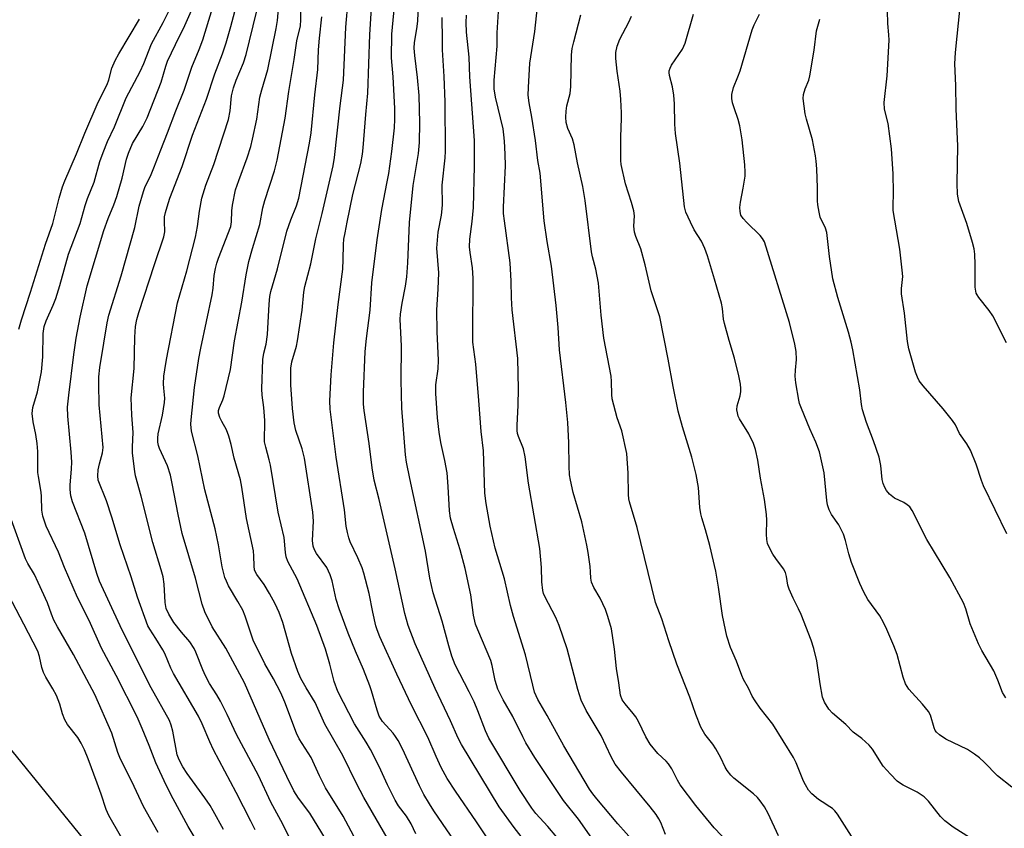
# Model space of a CAD drawing. Units: inches. Extents: x 1249768 to 1255768, y 553452 to 557452.
# Drawn here: x 1252130 to 1252396, y 556427 to 556645 of the extents above; entities that cross this region are included whole.
import ezdxf

# ---------------------------------------------------------------- set-up
doc = ezdxf.new("R2010")
doc.units = ezdxf.units.IN
doc.header["$MEASUREMENT"] = 0
doc.layers.add('NTRL-Trees', color=3, linetype='Continuous')
doc.layers.add('Undefined', color=1, linetype='Continuous')

msp = doc.modelspace()

# ---------------------------------------------------------------- linework, layer by layer
at = {"layer": 'NTRL-Trees'}
msp.add_polyline3d([(1251825.14, 556296.22, 0), (1251764.16, 556270.09, 0), (1251674.39, 556289.18, 0), (1251647.71, 556253.61, 0), (1251682.85, 556180.07, 0), (1251668.33, 556081.33, 0), (1251603.02, 556016.65, 0), (1251624.79, 555971.37, 0), (1251659.69, 555949.33, 0), (1251755.44, 555927.43, 0), (1251889.02, 555918.72, 0), (1252010.99, 555965.18, 0), (1252144.56, 556020.35, 0), (1252253.66, 556055.6, 0), (1252315.89, 556156.84, 0), (1252315.89, 556209.94, 0), (1252282.45, 556256.12, 0), (1252229.18, 556309.39, 0), (1252186.93, 556375.53, 0), (1252115.28, 556463.7, 0), (1251996.47, 556484.97, 0), (1251833.85, 556467.55, 0), (1251791.04, 556426.97, 0), (1251816.43, 556377.53, 0)], close=True, dxfattribs=at)
at = {"layer": 'Undefined'}
for points, elevation in [([(1252304.35, 556425.48), (1252303.09, 556428.64), (1252302.54, 556429.66), (1252301.8, 556430.8), (1252300.23, 556432.9), (1252292.48, 556442.26), (1252290.82, 556444.44), (1252289.69, 556446.39), (1252286.98, 556452.18), (1252283, 556458.89), (1252281.6, 556461.71), (1252280.67, 556464.55), (1252277.8, 556475.55), (1252275.67, 556481.76), (1252274.8, 556483.96), (1252271.77, 556489.58), (1252271.44, 556490.39), (1252271.24, 556491.23), (1252270.96, 556493.54), (1252270.88, 556497.41), (1252270.44, 556502.52), (1252267.37, 556520.19), (1252266.53, 556527.31), (1252266.03, 556529.47), (1252264.71, 556532.77), (1252264.48, 556533.57), (1252264.37, 556534.34), (1252264.35, 556535.7), (1252264.64, 556541.24), (1252264.69, 556545.63), (1252264.53, 556553.83), (1252263, 556566.89), (1252262.84, 556570.17), (1252262.76, 556574.68), (1252262.45, 556579.63), (1252260.89, 556590.88), (1252260.7, 556592.93), (1252260.7, 556594.61), (1252261.17, 556605.72), (1252261.13, 556608.88), (1252260.92, 556612.36), (1252260.78, 556614.1), (1252260.54, 556615.71), (1252258.52, 556624.29), (1252258.18, 556626.48), (1252258.16, 556628.85), (1252258.91, 556638.04), (1252258.96, 556641.6), (1252259.76, 556654.62)], 380), ([(1252221.73, 556422.31), (1252217.44, 556430.37), (1252212.65, 556438.05), (1252211.02, 556441.25), (1252208.75, 556446.17), (1252205.54, 556451.25), (1252204.87, 556452.73), (1252201.67, 556461.1), (1252200.59, 556463.66), (1252198.6, 556467.42), (1252196.26, 556471.44), (1252193.19, 556477.86), (1252192.57, 556479.5), (1252190.98, 556484.34), (1252190.33, 556485.93), (1252189.05, 556488.27), (1252186.53, 556492.47), (1252185.92, 556493.72), (1252185.51, 556494.75), (1252184.83, 556497.62), (1252183.81, 556503.58), (1252182.88, 556507.89), (1252180.13, 556518.37), (1252178.22, 556527.58), (1252176.54, 556534.2), (1252176.38, 556536.11), (1252176.39, 556537.23), (1252177.3, 556545.93), (1252178.51, 556553.75), (1252179.02, 556556.55), (1252182.09, 556571), (1252182.34, 556572.77), (1252182.67, 556576.16), (1252182.98, 556578.1), (1252183.33, 556579.48), (1252183.79, 556580.83), (1252187.15, 556589.41), (1252187.35, 556590.62), (1252187.44, 556593.63), (1252187.57, 556595.17), (1252188.42, 556599.27), (1252189.25, 556601.83), (1252191.56, 556607.88), (1252192.5, 556610.94), (1252193.01, 556612.9), (1252194.13, 556618.31), (1252194.99, 556624.3), (1252195.48, 556626.2), (1252197.11, 556631.69), (1252199.35, 556642.73), (1252199.7, 556644.89), (1252200.18, 556650.09)], 362), ([(1252231.6, 556420.48), (1252222.99, 556435.44), (1252221.01, 556439.22), (1252217.3, 556446.79), (1252212.49, 556455.21), (1252209.83, 556461.01), (1252207.44, 556464.97), (1252206.04, 556467.51), (1252205.22, 556469.36), (1252203.47, 556474.22), (1252201.17, 556482.62), (1252200.2, 556485.31), (1252199.11, 556487.61), (1252197.59, 556490.47), (1252196.09, 556492.83), (1252194.1, 556495.52), (1252193.54, 556496.75), (1252193.38, 556497.85), (1252193.35, 556500.45), (1252193.24, 556501.89), (1252191.36, 556510.62), (1252190.07, 556519.1), (1252189.7, 556521.09), (1252188.05, 556526.95), (1252187.22, 556530.56), (1252186.56, 556532.87), (1252185.95, 556534.55), (1252184.66, 556536.83), (1252184.15, 556537.9), (1252183.82, 556539.01), (1252183.84, 556539.78), (1252184.05, 556540.56), (1252184.98, 556542.62), (1252185.37, 556543.7), (1252187.01, 556550.81), (1252188.08, 556558.53), (1252190.08, 556568.98), (1252191.3, 556576.38), (1252191.99, 556579.98), (1252192.94, 556583.44), (1252194.95, 556589.9), (1252195.8, 556594.45), (1252196.27, 556596.37), (1252198.91, 556604.38), (1252199.64, 556607.23), (1252201.8, 556618.62), (1252202.81, 556625.8), (1252204.22, 556634.37), (1252204.97, 556639.46), (1252205.88, 556643.53), (1252206, 556645.1), (1252206.11, 556650.08)], 364), ([(1252248.69, 556421.83), (1252241.91, 556431.81), (1252240.68, 556433.74), (1252239.2, 556436.19), (1252238, 556438.53), (1252233.39, 556448.5), (1252232.27, 556450.76), (1252231.57, 556451.88), (1252230.88, 556452.78), (1252228.02, 556455.92), (1252227.55, 556456.61), (1252227.16, 556457.35), (1252226.58, 556458.99), (1252225.1, 556464.16), (1252224.62, 556465.54), (1252222.91, 556469.94), (1252220.73, 556474.87), (1252218.73, 556479.76), (1252216.35, 556486.32), (1252215.58, 556488.83), (1252214.45, 556493.84), (1252213.95, 556495.42), (1252213.03, 556497.43), (1252210.27, 556501.22), (1252209.72, 556502.16), (1252209.34, 556503.16), (1252209.16, 556504.69), (1252209.42, 556509.93), (1252209.25, 556512.33), (1252206.97, 556526.95), (1252206.37, 556529.44), (1252204.66, 556534.34), (1252204.18, 556536.41), (1252203.76, 556540.31), (1252203.29, 556546.65), (1252203.28, 556551.22), (1252203.57, 556552.87), (1252204.84, 556557.13), (1252205.15, 556558.53), (1252206.4, 556566.8), (1252206.84, 556571.67), (1252207.08, 556573.21), (1252208.69, 556579.33), (1252210.02, 556586.06), (1252211.74, 556592.87), (1252214.71, 556605.72), (1252215.13, 556608), (1252216.59, 556621.91), (1252217.55, 556628.82), (1252218.12, 556643.15), (1252218.75, 556650.29)], 368), ([(1252266.68, 556423.32), (1252263.5, 556427.29), (1252259.45, 556432.94), (1252249.37, 556449.67), (1252248.48, 556451.4), (1252246.38, 556456.09), (1252242.2, 556464.83), (1252236.86, 556476.83), (1252234.96, 556481.78), (1252234.04, 556485.01), (1252231.41, 556497.08), (1252227.11, 556515.74), (1252225.82, 556521), (1252225.21, 556524.28), (1252224.46, 556530.84), (1252223.13, 556539.77), (1252222.94, 556541.46), (1252222.92, 556544.74), (1252223.39, 556555.64), (1252223.68, 556559.18), (1252224.68, 556566.85), (1252225.11, 556574.15), (1252226.57, 556585.75), (1252227.84, 556594.01), (1252229.32, 556601.4), (1252229.71, 556603.7), (1252230.57, 556609.62), (1252231.26, 556615.98), (1252231.4, 556618.33), (1252231.38, 556621.16), (1252230.88, 556629.77), (1252230.45, 556634.83), (1252230.57, 556641.2), (1252231.46, 556650.76)], 372), ([(1252275.05, 556424.7), (1252272.66, 556427.58), (1252269.34, 556431.15), (1252268.27, 556432.51), (1252265.18, 556437.27), (1252256.73, 556451.43), (1252255.83, 556453.37), (1252253.78, 556458.78), (1252252.78, 556461.2), (1252251.44, 556463.92), (1252247.63, 556471.16), (1252246.75, 556473.52), (1252245.93, 556476.28), (1252244.14, 556482.96), (1252241.71, 556490.65), (1252240.8, 556494.58), (1252239.64, 556501.82), (1252235.4, 556521.43), (1252234.51, 556525.84), (1252234.21, 556527.79), (1252233.22, 556540.39), (1252233.08, 556547.96), (1252233.18, 556557.19), (1252232.82, 556564.34), (1252232.88, 556565.78), (1252233.3, 556568.74), (1252234.23, 556573.26), (1252234.61, 556575.8), (1252234.87, 556579.63), (1252235.27, 556590.42), (1252236.32, 556600.43), (1252237.72, 556609.08), (1252238.01, 556612.05), (1252238.08, 556617.35), (1252237.96, 556624.72), (1252237.5, 556629.56), (1252236.71, 556635.53), (1252236.58, 556637.44), (1252236.7, 556639.02), (1252237.31, 556642.71), (1252237.53, 556644.76), (1252237.75, 556649.18)], 374), ([(1252323.34, 556421.12), (1252317.51, 556427.21), (1252312.5, 556433.29), (1252308.33, 556438.84), (1252307.61, 556440.08), (1252306.04, 556443.14), (1252305.19, 556444.48), (1252304.56, 556445.2), (1252302.26, 556447.33), (1252300.22, 556449.77), (1252299.06, 556451.76), (1252297.06, 556455.93), (1252296.37, 556457.19), (1252295.67, 556458.11), (1252293.45, 556460.65), (1252292.67, 556461.76), (1252292.25, 556462.98), (1252291.79, 556466.33), (1252291.13, 556470.23), (1252290.64, 556475.41), (1252289.77, 556480.92), (1252288.82, 556484.21), (1252288.14, 556486.07), (1252286.71, 556489.15), (1252284.99, 556492.05), (1252284.36, 556493.5), (1252284.19, 556494.54), (1252284.16, 556496.26), (1252284.03, 556497.7), (1252283.54, 556501.45), (1252283.18, 556503.48), (1252281.77, 556509.73), (1252279.45, 556517.69), (1252278.71, 556521.01), (1252278.49, 556522.46), (1252278.35, 556524.74), (1252278.29, 556531.03), (1252277.99, 556536.51), (1252277.44, 556541.9), (1252275.74, 556556.15), (1252275.42, 556562.16), (1252274.9, 556568.08), (1252273.65, 556578.69), (1252272.45, 556585.32), (1252271.61, 556590.9), (1252270.58, 556603.77), (1252269.94, 556607.22), (1252269.27, 556612.61), (1252268.31, 556618.84), (1252267.54, 556622.74), (1252267.32, 556624.75), (1252267.37, 556626.83), (1252267.76, 556633.39), (1252269.07, 556641.97), (1252269.97, 556650.43)], 382), ([(1252396.3, 556557.99), (1252392.61, 556565.29), (1252391.61, 556566.73), (1252388.84, 556570.2), (1252388.36, 556570.93), (1252388.15, 556571.44), (1252387.89, 556573.05), (1252387.9, 556579.1), (1252387.74, 556581.93), (1252387.58, 556583.33), (1252387.15, 556585.07), (1252385.61, 556590.23), (1252383.5, 556596.14), (1252383.11, 556598.1), (1252382.99, 556600.97), (1252383.15, 556611.12), (1252383.04, 556614.89), (1252382.71, 556621.09), (1252382.67, 556627.36), (1252382.4, 556633.28), (1252382.58, 556636.3), (1252383.78, 556648.64)], 396), ([(1252178.72, 556422.46), (1252175.65, 556427.6), (1252171.57, 556435.05), (1252169.66, 556438.76), (1252166.86, 556444.73), (1252165.14, 556449.48), (1252163.25, 556454.07), (1252161.85, 556457.16), (1252156.16, 556468.31), (1252152.23, 556475.71), (1252148.89, 556483.14), (1252145.8, 556489.34), (1252142.23, 556497.43), (1252140.65, 556501.6), (1252137.37, 556508.55), (1252136.43, 556511.29), (1252136.12, 556512.93), (1252136.09, 556516.61), (1252136.01, 556517.77), (1252135.26, 556521.95), (1252135.12, 556523.08), (1252135.08, 556528.73), (1252134.94, 556530.86), (1252134.58, 556533.27), (1252133.8, 556536.75), (1252133.53, 556538.99), (1252133.7, 556540.57), (1252134.95, 556544.84), (1252136.04, 556550.16), (1252136.4, 556554.25), (1252136.53, 556560.5), (1252136.8, 556562.41), (1252137.31, 556563.92), (1252139.21, 556568.13), (1252139.92, 556570), (1252141.04, 556573.51), (1252143.39, 556581.91), (1252146.49, 556590.16), (1252147.87, 556595.07), (1252148.49, 556596.91), (1252150.27, 556601.37), (1252151.81, 556606.91), (1252152.7, 556609.35), (1252153.9, 556612.3), (1252155.74, 556616.29), (1252158.86, 556624.06), (1252162.68, 556631.21), (1252163.63, 556633.32), (1252165.75, 556638.61), (1252168.86, 556644.43), (1252170.29, 556647.26)], 352), ([(1252237.02, 556425.61), (1252235.76, 556428.31), (1252234.49, 556430.43), (1252232.39, 556433.2), (1252231.45, 556434.66), (1252229.36, 556438.88), (1252227.11, 556443.78), (1252224.8, 556448.39), (1252223.66, 556450.35), (1252220.45, 556455.31), (1252215.98, 556463.97), (1252215.03, 556466.68), (1252213.82, 556471.37), (1252212.67, 556475.39), (1252210.34, 556481.76), (1252204.98, 556494.35), (1252202.54, 556499.02), (1252202.04, 556500.34), (1252201.86, 556501.47), (1252201.47, 556505.52), (1252199.91, 556512.34), (1252197.84, 556525.03), (1252197.51, 556526.46), (1252196.53, 556529.86), (1252196.24, 556531.34), (1252196.19, 556532.72), (1252196.3, 556535.61), (1252196.26, 556537.06), (1252196.02, 556540.54), (1252195.57, 556543.92), (1252195.45, 556545.65), (1252195.73, 556553.54), (1252196.01, 556555.21), (1252196.63, 556557.7), (1252197.04, 556560.29), (1252197.47, 556568.46), (1252197.69, 556570.47), (1252197.93, 556571.87), (1252199.74, 556577.94), (1252202.23, 556588.1), (1252203.32, 556591.2), (1252204.81, 556594.96), (1252205.43, 556597), (1252208.37, 556611.85), (1252208.77, 556614.68), (1252209.79, 556624.89), (1252210.59, 556631.71), (1252210.81, 556637.05), (1252211.03, 556640.18), (1252211.68, 556645.94)], 366), ([(1252256.05, 556424.8), (1252253.35, 556428.88), (1252247.7, 556437.14), (1252245.5, 556440.53), (1252243.87, 556443.52), (1252242.5, 556446.44), (1252240.23, 556451.71), (1252235.87, 556460.34), (1252231.86, 556468.68), (1252227.31, 556478.7), (1252226.6, 556480.61), (1252226.27, 556481.71), (1252225.45, 556485.36), (1252224.47, 556490.41), (1252222.98, 556495.95), (1252222.51, 556497.33), (1252221.38, 556500), (1252219.27, 556504.36), (1252218.91, 556505.46), (1252218.58, 556506.88), (1252218.26, 556508.61), (1252217.74, 556513.03), (1252215.58, 556527.16), (1252213.88, 556540.16), (1252213.81, 556542.34), (1252214.19, 556549.43), (1252214.95, 556558.02), (1252216.05, 556568.32), (1252217.34, 556577.84), (1252217.46, 556580.44), (1252217.52, 556584.56), (1252217.64, 556586), (1252217.92, 556587.72), (1252218.54, 556590.53), (1252220.01, 556598.05), (1252222.19, 556606.4), (1252222.64, 556608.91), (1252222.86, 556610.62), (1252223.56, 556619.61), (1252224.11, 556625.35), (1252224.61, 556641.13), (1252225.05, 556648.25)], 370), ([(1252285.7, 556422.7), (1252280.88, 556429.58), (1252276.86, 556434.65), (1252269.13, 556446.17), (1252266.73, 556450.2), (1252265.89, 556451.74), (1252263.22, 556457.25), (1252260.54, 556461.74), (1252259.15, 556464.67), (1252258.41, 556466.95), (1252257.58, 556471.03), (1252257.21, 556472.37), (1252253.71, 556480.61), (1252253.12, 556482.2), (1252252.54, 556484.56), (1252251.85, 556490.06), (1252250.31, 556497.18), (1252248.98, 556502.19), (1252247.14, 556507.97), (1252246.39, 556510.74), (1252246.14, 556512.75), (1252245.75, 556519.31), (1252245.43, 556522.97), (1252244.84, 556526.3), (1252243.76, 556531.15), (1252243.27, 556533.97), (1252242.82, 556537.77), (1252242.45, 556544.34), (1252242.44, 556546.69), (1252243.01, 556551), (1252243.12, 556553.36), (1252242.77, 556561.01), (1252242.68, 556566.95), (1252243.03, 556572.5), (1252243.18, 556576.86), (1252242.7, 556583.5), (1252243.08, 556587.84), (1252243.92, 556592.46), (1252244.14, 556594.15), (1252244.2, 556595.29), (1252244.15, 556600.53), (1252244.94, 556607.88), (1252245.04, 556609.73), (1252244.97, 556623), (1252244.68, 556629.79), (1252244.17, 556636.99), (1252244.22, 556639.75), (1252244.08, 556645.78)], 376), ([(1252295.98, 556423.3), (1252291.52, 556428.34), (1252285.81, 556435.09), (1252284.77, 556436.38), (1252283.89, 556437.7), (1252276.92, 556449.32), (1252272.45, 556457.54), (1252269.94, 556461.86), (1252269.06, 556463.81), (1252268.53, 556465.73), (1252266.64, 556473.9), (1252263.37, 556484.19), (1252262.52, 556487.16), (1252260.93, 556494.38), (1252258.4, 556502.66), (1252257.11, 556508.55), (1252255.98, 556514.7), (1252255.63, 556517.52), (1252255.25, 556528.92), (1252254.67, 556534.11), (1252254.04, 556542.5), (1252253.2, 556552.27), (1252252.42, 556558.16), (1252252.35, 556560.21), (1252252.49, 556575.41), (1252252.31, 556578.2), (1252251.63, 556582.34), (1252251.49, 556583.91), (1252251.62, 556585.99), (1252252.25, 556590.72), (1252252.57, 556594.5), (1252252.85, 556605.69), (1252252.81, 556612.55), (1252251.56, 556629.75), (1252251.44, 556635.02), (1252250.7, 556641.77), (1252250.58, 556644.43), (1252250.69, 556646.33)], 378), ([(1252334.83, 556425.12), (1252332, 556431.13), (1252331.01, 556432.87), (1252329.92, 556434.53), (1252329.15, 556435.42), (1252328.07, 556436.43), (1252322.78, 556440.6), (1252321.97, 556441.41), (1252320.95, 556442.7), (1252320.4, 556443.63), (1252319.23, 556446.12), (1252317.89, 556448.58), (1252317.09, 556449.76), (1252314.96, 556452.52), (1252313.85, 556454.35), (1252312.5, 556457.84), (1252310.9, 556462.51), (1252307.37, 556471.38), (1252305.24, 556477.64), (1252303.32, 556483.59), (1252301.67, 556488.03), (1252296.67, 556508.19), (1252294.6, 556515.15), (1252294.43, 556515.97), (1252294.33, 556517.08), (1252294.28, 556522.86), (1252293.9, 556528.17), (1252292.56, 556534.26), (1252291.29, 556537.83), (1252289.98, 556542.95), (1252289.87, 556544.09), (1252289.82, 556547.56), (1252289.68, 556549.01), (1252287.73, 556559.23), (1252286.97, 556565.45), (1252286.27, 556574.08), (1252285.6, 556577.84), (1252284.65, 556581.21), (1252284.38, 556582.54), (1252282.71, 556596.37), (1252282.02, 556600.16), (1252280.63, 556606.54), (1252279.73, 556611.44), (1252279.25, 556613.03), (1252277.99, 556615.8), (1252277.57, 556617.39), (1252277.45, 556618.82), (1252277.53, 556620.51), (1252277.78, 556621.92), (1252278.61, 556625.25), (1252278.84, 556627.14), (1252279.04, 556635.69), (1252279.22, 556637.37), (1252279.61, 556639.22), (1252281.49, 556646.49)], 384), ([(1252354.47, 556425.04), (1252352.04, 556428.99), (1252350.72, 556430.92), (1252350.01, 556431.83), (1252349.39, 556432.42), (1252348.7, 556432.94), (1252346.57, 556434.22), (1252345.63, 556434.87), (1252343.86, 556436.38), (1252342.93, 556437.44), (1252342.07, 556438.87), (1252341.56, 556439.87), (1252339.6, 556444.73), (1252338.86, 556446.23), (1252333.26, 556455.22), (1252329.91, 556459.5), (1252328.52, 556461.46), (1252327.74, 556462.73), (1252326.72, 556464.87), (1252325.4, 556467.26), (1252324.92, 556468.31), (1252323.47, 556472.14), (1252321.91, 556475.87), (1252320.93, 556478.94), (1252320.5, 556480.63), (1252319.75, 556484.52), (1252318.67, 556492.12), (1252317.96, 556496.44), (1252316.35, 556503.33), (1252315.15, 556507.56), (1252314.11, 556510.81), (1252313.86, 556511.9), (1252313.63, 556513.59), (1252313.26, 556519.01), (1252312.66, 556522.47), (1252311.43, 556527.19), (1252308.94, 556535.38), (1252307.79, 556539.56), (1252306.41, 556546.22), (1252305.08, 556553.63), (1252302.85, 556565.05), (1252300.53, 556572), (1252298.86, 556579.06), (1252297.71, 556583.4), (1252296.39, 556586.72), (1252296.03, 556587.82), (1252295.79, 556589.47), (1252295.95, 556592.26), (1252295.84, 556593.63), (1252295.22, 556595.88), (1252293.57, 556600.87), (1252292.42, 556606.06), (1252292.29, 556607.22), (1252292.27, 556608.96), (1252292.31, 556613.6), (1252292.49, 556618.54), (1252292.46, 556620.03), (1252292.31, 556623.61), (1252292.1, 556625.86), (1252291.33, 556631.23), (1252291, 556634.64), (1252290.98, 556636.33), (1252291.34, 556638.01), (1252292.03, 556639.9), (1252294.49, 556644.49), (1252295.2, 556646.07)], 386), ([(1252386.58, 556424.42), (1252381.89, 556427.41), (1252379.68, 556429.12), (1252378.48, 556430.31), (1252375.3, 556434.4), (1252374.1, 556435.6), (1252372.2, 556436.9), (1252368.44, 556438.78), (1252367.48, 556439.35), (1252366.81, 556439.84), (1252365, 556441.68), (1252363.09, 556443.83), (1252360.2, 556448.45), (1252359.32, 556449.56), (1252357.31, 556451.33), (1252355, 556453.06), (1252352.98, 556455.08), (1252349.4, 556458.2), (1252348.4, 556459.25), (1252347.2, 556461.13), (1252346.68, 556462.43), (1252346.04, 556466.1), (1252345.2, 556472.24), (1252344.34, 556475.61), (1252343.61, 556477.85), (1252340.96, 556484.77), (1252340.26, 556486.29), (1252338.74, 556489.19), (1252337.69, 556491.6), (1252337.37, 556492.7), (1252337.02, 556495.01), (1252336.69, 556496.12), (1252336.13, 556497.09), (1252334.1, 556499.84), (1252333.31, 556501.05), (1252332.46, 556502.58), (1252331.89, 556503.9), (1252331.67, 556505), (1252331.55, 556506.4), (1252331.68, 556510.23), (1252331.61, 556511.7), (1252331.03, 556515.8), (1252329.98, 556521.54), (1252329.25, 556526.37), (1252328.64, 556529.23), (1252328.09, 556530.87), (1252326.82, 556533.45), (1252324.35, 556537.49), (1252323.98, 556538.28), (1252323.74, 556539.1), (1252323.61, 556539.94), (1252323.66, 556540.99), (1252324.45, 556543.73), (1252324.65, 556544.86), (1252324.68, 556545.72), (1252324.56, 556546.85), (1252324.14, 556549.11), (1252322.94, 556553.9), (1252321.48, 556558.68), (1252320.23, 556563.23), (1252320.03, 556564.39), (1252319.71, 556567.29), (1252319.44, 556568.69), (1252317.59, 556575.2), (1252315.66, 556581.47), (1252314.97, 556583.41), (1252314.05, 556585.42), (1252312.12, 556588.52), (1252311.06, 556590.56), (1252309.87, 556593.21), (1252309.52, 556594.7), (1252308.19, 556606.48), (1252307.04, 556614.49), (1252306.9, 556616.96), (1252306.76, 556622.44), (1252306.56, 556624.75), (1252306.21, 556627.06), (1252305.39, 556630.09), (1252305.31, 556630.87), (1252305.37, 556631.37), (1252305.58, 556632.11), (1252305.95, 556632.86), (1252308.91, 556637.22), (1252309.7, 556638.78), (1252311.92, 556646.66)], 388), ([(1252397.75, 556438.17), (1252393.93, 556441.25), (1252390.3, 556444.95), (1252389.06, 556446.12), (1252387.7, 556447.11), (1252385.81, 556448.32), (1252379.95, 556451.16), (1252378.26, 556452.29), (1252377.41, 556453.03), (1252377.1, 556453.46), (1252376.77, 556454.19), (1252375.8, 556457.61), (1252375.31, 556458.58), (1252373.69, 556460.6), (1252370, 556464.65), (1252369.49, 556465.34), (1252369.11, 556466.06), (1252368.43, 556467.91), (1252366.81, 556473.96), (1252365.9, 556476.33), (1252364.03, 556480.71), (1252363.15, 556482.59), (1252362.18, 556484.39), (1252358.91, 556488.8), (1252357.84, 556490.8), (1252356.78, 556493.15), (1252354.5, 556498.83), (1252353.79, 556501.15), (1252352.91, 556504.72), (1252352.36, 556506.41), (1252351.07, 556508.92), (1252349.12, 556511.75), (1252348.48, 556513.01), (1252348.05, 556514.37), (1252347.82, 556515.51), (1252347.13, 556522.94), (1252345.86, 556528.61), (1252344.88, 556531.25), (1252343.26, 556534.82), (1252341.02, 556540.29), (1252340.51, 556541.67), (1252340.29, 556542.53), (1252339.53, 556547.26), (1252339.33, 556549.04), (1252339.39, 556550.67), (1252339.69, 556553.55), (1252339.63, 556555.69), (1252339.24, 556557.7), (1252337.81, 556563.46), (1252331.05, 556585.21), (1252330.55, 556586.13), (1252329.91, 556586.97), (1252326.25, 556590.48), (1252325.27, 556591.55), (1252324.71, 556592.45), (1252324.45, 556593.41), (1252324.44, 556594.53), (1252324.58, 556595.95), (1252325.33, 556599.71), (1252325.8, 556602.91), (1252325.86, 556604.06), (1252325.79, 556606.05), (1252325.02, 556612.73), (1252324.39, 556616.51), (1252323.96, 556618.24), (1252322.84, 556621.35), (1252322.42, 556622.76), (1252322.22, 556623.9), (1252322.28, 556624.98), (1252322.71, 556626.87), (1252323.9, 556629.74), (1252324.46, 556631.35), (1252327.71, 556642.39), (1252328.27, 556643.75), (1252329.72, 556646.65)], 390), ([(1252396.42, 556506.53), (1252390.11, 556519.47), (1252389.54, 556520.91), (1252388.15, 556525.33), (1252386.59, 556529.08), (1252385.65, 556530.74), (1252383.65, 556533.53), (1252382.53, 556535.91), (1252381.78, 556537.08), (1252379.27, 556540.2), (1252373.8, 556546.41), (1252372.73, 556547.8), (1252372.28, 556548.74), (1252371.81, 556550.08), (1252369.97, 556556.36), (1252369.58, 556558.35), (1252368.85, 556566.04), (1252368, 556571.26), (1252368.01, 556572.67), (1252368.32, 556575.86), (1252368.21, 556577.64), (1252367.52, 556583.29), (1252365.79, 556593.72), (1252365.76, 556594.81), (1252365.86, 556598.55), (1252365.77, 556603.54), (1252365.33, 556610.31), (1252364.37, 556617.12), (1252363.45, 556621.01), (1252363.31, 556622.81), (1252364.09, 556630.03), (1252364.64, 556639.63), (1252364.62, 556641.02), (1252364.28, 556644.16), (1252364.26, 556647.57)], 394), ([(1252129.94, 556561.68), (1252130.66, 556564.23), (1252133.14, 556571.68), (1252137.13, 556584.58), (1252139.15, 556590.16), (1252140.85, 556597), (1252141.77, 556600.1), (1252142.34, 556601.74), (1252145.49, 556608.95), (1252147.74, 556614.59), (1252151.33, 556622.87), (1252153.75, 556627.68), (1252154.21, 556628.94), (1252155.06, 556632.03), (1252155.9, 556634.17), (1252156.9, 556635.97), (1252162.5, 556645.27)], 350), ([(1252396.12, 556462.26), (1252395.66, 556462.97), (1252395.28, 556463.73), (1252394.02, 556467.02), (1252392.86, 556469.6), (1252389.65, 556475.06), (1252388.77, 556476.88), (1252386.48, 556482.25), (1252385.38, 556486.27), (1252384.7, 556487.92), (1252381.01, 556494.71), (1252374.84, 556504.96), (1252370.85, 556512.8), (1252370.21, 556513.76), (1252369.57, 556514.33), (1252368.59, 556514.95), (1252366.08, 556516.15), (1252364.8, 556517.17), (1252363.91, 556518.22), (1252363.51, 556518.99), (1252363.08, 556520.08), (1252362.81, 556521.2), (1252362.39, 556524.9), (1252361.94, 556527.16), (1252360.46, 556531.59), (1252358.54, 556536.5), (1252357.46, 556539.92), (1252357.2, 556541.43), (1252356.74, 556545.32), (1252354.88, 556556.15), (1252354.46, 556558.16), (1252353.69, 556560.93), (1252350.81, 556570.2), (1252349.5, 556575.25), (1252348.61, 556581.25), (1252347.87, 556587.77), (1252347.53, 556588.9), (1252346.09, 556591.9), (1252345.75, 556593.26), (1252345.43, 556595.21), (1252345.33, 556596.34), (1252345.33, 556599.84), (1252345.12, 556604.93), (1252345.01, 556607.03), (1252344.83, 556608.48), (1252344.01, 556612.75), (1252342.38, 556618.34), (1252342.04, 556619.77), (1252341.71, 556621.83), (1252341.51, 556623.9), (1252341.6, 556625.01), (1252342.05, 556626.54), (1252343, 556628.87), (1252343.32, 556629.97), (1252344.44, 556636.93), (1252345.11, 556642.12), (1252345.95, 556645.3)], 392), ([(1252167.51, 556425.94), (1252163.56, 556432.99), (1252160.47, 556439.77), (1252157.38, 556445.72), (1252156.66, 556447.57), (1252155.07, 556452.75), (1252150.44, 556463.23), (1252144.71, 556473.96), (1252140.34, 556481.46), (1252139.42, 556483.21), (1252138.76, 556484.86), (1252137.68, 556487.95), (1252135.21, 556493.41), (1252134.17, 556495.56), (1252132.41, 556498.51), (1252131.78, 556499.78), (1252127.52, 556511.42)], 350), ([(1252163.27, 556414.73), (1252154.24, 556430.59), (1252153.49, 556432.2), (1252152.17, 556436.34), (1252151.12, 556439.3), (1252148.69, 556445.81), (1252147.7, 556448.23), (1252146.76, 556450.07), (1252145.87, 556451.59), (1252143.11, 556455.14), (1252142.36, 556456.37), (1252141.71, 556457.97), (1252141, 556460.6), (1252140.14, 556462.92), (1252139.15, 556464.73), (1252137.24, 556467.84), (1252136.64, 556469.1), (1252136.19, 556470.49), (1252135.53, 556473.46), (1252135.05, 556474.86), (1252131.34, 556482.18), (1252126.19, 556491.94)], 348)]:
    msp.add_lwpolyline(points, dxfattribs=dict(at, elevation=elevation))
for points in [[(1252202.97, 556424.54, 358), (1252201.11, 556428.23, 358), (1252197.92, 556434.18, 358), (1252194.62, 556441.32, 358), (1252188.7, 556452.43, 358), (1252186.13, 556457.79, 358), (1252184.3, 556461.38, 358), (1252183.33, 556463.13, 358), (1252181.41, 556466.18, 358), (1252180.29, 556468.27, 358), (1252179.54, 556469.87, 358), (1252177.66, 556474.62, 358), (1252177.21, 556475.6, 358), (1252176.04, 556477.39, 358), (1252173.8, 556480.02, 358), (1252171.77, 556482.59, 358), (1252170.4, 556484.84, 358), (1252169.7, 556486.4, 358), (1252169.41, 556488, 358), (1252169.19, 556492.9, 358), (1252168.85, 556494.88, 358), (1252168.35, 556496.85, 358), (1252166.08, 556504.2, 358), (1252162.92, 556516.66, 358), (1252161.4, 556522.17, 358), (1252161.2, 556523.28, 358), (1252160.63, 556528.23, 358), (1252160.57, 556529.94, 358), (1252160.75, 556533.83, 358), (1252160.44, 556538.51, 358), (1252160.23, 556543.2, 358), (1252161.05, 556551.12, 358), (1252161.23, 556559.55, 358), (1252161.42, 556562.4, 358), (1252161.79, 556564.27, 358), (1252162.36, 556566.18, 358), (1252166.51, 556579.13, 358), (1252169.09, 556586.6, 358), (1252169.3, 556587.95, 358), (1252169.21, 556590.86, 358), (1252169.25, 556591.95, 358), (1252169.47, 556593.19, 358), (1252169.92, 556594.72, 358), (1252170.71, 556597.02, 358), (1252173.97, 556605.58, 358), (1252176.82, 556613.99, 358), (1252180.6, 556623.73, 358), (1252182.8, 556630.54, 358), (1252184.9, 556635.91, 358), (1252185.87, 556638.9, 358), (1252187.15, 556643.35, 358), (1252189.57, 556652.48, 358)], [(1252185.13, 556426.75, 354), (1252182.38, 556431.8, 354), (1252181.51, 556433.27, 354), (1252180.12, 556435.32, 354), (1252175.39, 556441.85, 354), (1252174.22, 556443.67, 354), (1252173.2, 556445.62, 354), (1252172.7, 556446.89, 354), (1252171.5, 556453.27, 354), (1252171.06, 556454.92, 354), (1252170.59, 556456.16, 354), (1252165.66, 556465.01, 354), (1252160.53, 556475.13, 354), (1252157.26, 556481.74, 354), (1252151.75, 556493.79, 354), (1252151, 556495.85, 354), (1252147.73, 556506.68, 354), (1252144.43, 556515.14, 354), (1252144.01, 556516.8, 354), (1252143.79, 556518.47, 354), (1252143.81, 556519.62, 354), (1252144.2, 556524.06, 354), (1252144.22, 556525.82, 354), (1252144.04, 556528.54, 354), (1252143.14, 556538.21, 354), (1252143.12, 556540.66, 354), (1252143.43, 556543.92, 354), (1252144.75, 556554.87, 354), (1252145.4, 556559.27, 354), (1252146.5, 556564.98, 354), (1252148.42, 556573.34, 354), (1252152.86, 556588.32, 354), (1252154.05, 556591.53, 354), (1252155.59, 556595.26, 354), (1252156.34, 556597.47, 354), (1252157.8, 556602.39, 354), (1252159.03, 556607.52, 354), (1252159.54, 556609.17, 354), (1252160.65, 556611.76, 354), (1252163.36, 556616.39, 354), (1252164.52, 556618.64, 354), (1252168.33, 556628.34, 354), (1252169.56, 556632.61, 354), (1252170.03, 556633.93, 354), (1252172.17, 556638.48, 354), (1252174.72, 556643.59, 354), (1252176.49, 556647.65, 354)], [(1252193.72, 556426.73, 356), (1252192.48, 556429.02, 356), (1252188.58, 556436.78, 356), (1252182.48, 556448.27, 356), (1252181.44, 556450.42, 356), (1252179.44, 556455.25, 356), (1252178.45, 556457.32, 356), (1252171.7, 556468.88, 356), (1252170.99, 556470.32, 356), (1252169.32, 556474.23, 356), (1252168.78, 556475.27, 356), (1252166.89, 556478.33, 356), (1252165.24, 556480.79, 356), (1252164.74, 556481.72, 356), (1252161.93, 556489.44, 356), (1252160.26, 556494.96, 356), (1252157.29, 556503.54, 356), (1252155.01, 556511.01, 356), (1252153.56, 556515.41, 356), (1252151.39, 556520.96, 356), (1252151.22, 556522.15, 356), (1252151.35, 556523.76, 356), (1252151.71, 556525.43, 356), (1252152.51, 556528.35, 356), (1252152.67, 556529.79, 356), (1252151.64, 556541.31, 356), (1252151.5, 556546.84, 356), (1252151.55, 556548.89, 356), (1252151.84, 556551.39, 356), (1252152.85, 556557.9, 356), (1252153.75, 556563.45, 356), (1252154.19, 556565.47, 356), (1252157.55, 556576.08, 356), (1252161.24, 556589.07, 356), (1252162.42, 556594.86, 356), (1252163.54, 556598.85, 356), (1252164.03, 556600.14, 356), (1252165.42, 556602.94, 356), (1252166.39, 556605.22, 356), (1252168.21, 556610.06, 356), (1252170.07, 556614.62, 356), (1252172.3, 556620.61, 356), (1252174.51, 556626.12, 356), (1252176.6, 556632.33, 356), (1252178.59, 556637.1, 356), (1252179.59, 556639.7, 356), (1252182.15, 556648.27, 356)], [(1252214.92, 556420.59, 360), (1252208.43, 556431.16, 360), (1252205.42, 556435.27, 360), (1252204.14, 556437.23, 360), (1252202.2, 556441.09, 360), (1252197.5, 556451.07, 360), (1252190.78, 556466.35, 360), (1252185.8, 556475.7, 360), (1252182.1, 556481.41, 360), (1252180.11, 556485.46, 360), (1252179.36, 556487.55, 360), (1252177.63, 556494.59, 360), (1252174.04, 556506.57, 360), (1252172.88, 556511.7, 360), (1252171.31, 556520.12, 360), (1252170.82, 556522.37, 360), (1252170.01, 556524.87, 360), (1252167.91, 556529.55, 360), (1252167.63, 556530.36, 360), (1252167.45, 556531.19, 360), (1252167.41, 556532.33, 360), (1252167.54, 556533.48, 360), (1252168.66, 556538.53, 360), (1252169.28, 556541.94, 360), (1252169.31, 556543.07, 360), (1252169.04, 556545.78, 360), (1252169.01, 556546.97, 360), (1252169.09, 556549.05, 360), (1252169.31, 556550.72, 360), (1252169.78, 556553.51, 360), (1252172.71, 556568.8, 360), (1252175.29, 556577.42, 360), (1252177.63, 556586.47, 360), (1252178.12, 556589.35, 360), (1252178.66, 556593.54, 360), (1252179.27, 556597.02, 360), (1252180.37, 556600.53, 360), (1252182.5, 556606.07, 360), (1252186.47, 556618.27, 360), (1252186.95, 556620.56, 360), (1252187.31, 556624.62, 360), (1252187.81, 556626.74, 360), (1252188.6, 556628.86, 360), (1252190.54, 556633.53, 360), (1252191.25, 556635.74, 360), (1252194.08, 556647.15, 360)]]:
    msp.add_polyline3d(points, dxfattribs=at)

doc.saveas('drawing.dxf')
